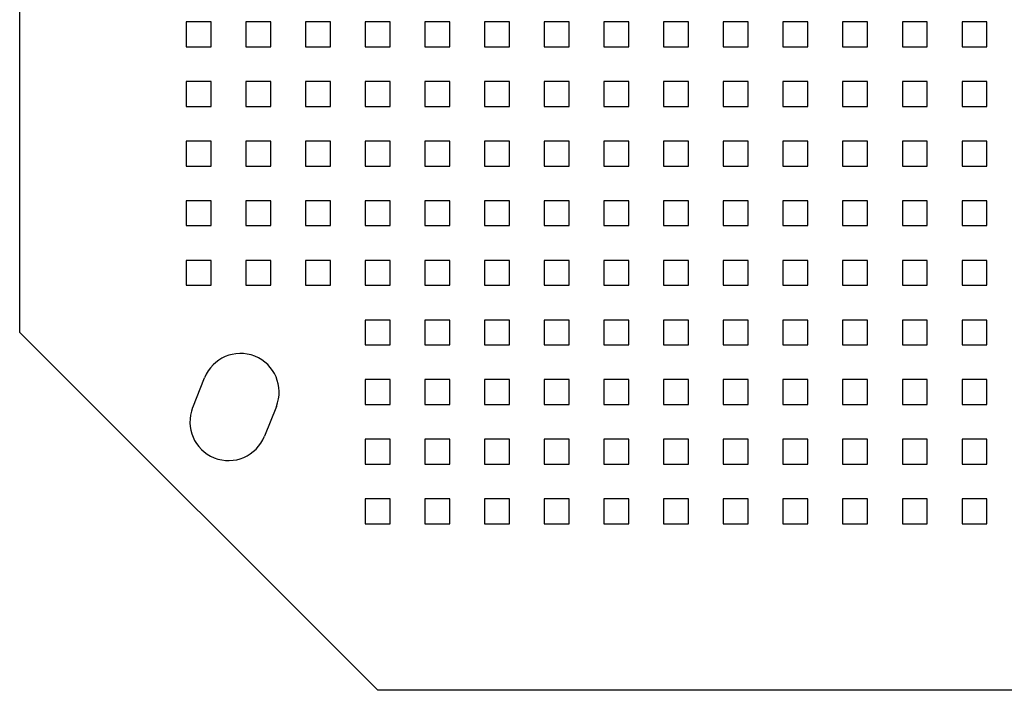
# Model space of a CAD drawing. Units: millimetres. Extents: x 38 to 366, y 32 to 256.
# Drawn here: x 284 to 325, y 79 to 107 of the extents above; entities that cross this region are included whole.
import ezdxf

# ---------------------------------------------------------------- set-up
doc = ezdxf.new("R2010")
doc.units = ezdxf.units.MM

msp = doc.modelspace()

# ---------------------------------------------------------------- linework, layer by layer
at = {"color": 7, "linetype": 'Continuous', "lineweight": 25}
for p, q in [((283.799, 93.729), (283.799, 201.229)), ((291.822, 106.751), (290.777, 106.751)), ((290.777, 106.751), (290.777, 105.706)), ((291.822, 105.706), (291.822, 106.751)), ((294.322, 106.751), (293.277, 106.751)), ((293.277, 106.751), (293.277, 105.706)), ((294.322, 105.706), (294.322, 106.751)), ((296.822, 106.751), (295.777, 106.751)), ((295.777, 106.751), (295.777, 105.706)), ((296.822, 105.706), (296.822, 106.751)), ((299.322, 106.751), (298.277, 106.751)), ((298.277, 106.751), (298.277, 105.706)), ((299.322, 105.706), (299.322, 106.751)), ((301.822, 106.751), (300.777, 106.751)), ((300.777, 106.751), (300.777, 105.706)), ((301.822, 105.706), (301.822, 106.751)), ((304.322, 106.751), (303.277, 106.751)), ((303.277, 106.751), (303.277, 105.706)), ((304.322, 105.706), (304.322, 106.751)), ((306.822, 106.751), (305.777, 106.751)), ((305.777, 106.751), (305.777, 105.706)), ((306.822, 105.706), (306.822, 106.751)), ((309.322, 106.751), (308.277, 106.751)), ((308.277, 106.751), (308.277, 105.706)), ((309.322, 105.706), (309.322, 106.751)), ((311.822, 106.751), (310.777, 106.751)), ((310.777, 106.751), (310.777, 105.706)), ((311.822, 105.706), (311.822, 106.751)), ((314.322, 106.751), (313.277, 106.751)), ((313.277, 106.751), (313.277, 105.706)), ((314.322, 105.706), (314.322, 106.751)), ((316.822, 106.751), (315.777, 106.751)), ((315.777, 106.751), (315.777, 105.706)), ((316.822, 105.706), (316.822, 106.751)), ((319.322, 106.751), (318.277, 106.751)), ((318.277, 106.751), (318.277, 105.706)), ((319.322, 105.706), (319.322, 106.751)), ((321.822, 106.751), (320.777, 106.751)), ((320.777, 106.751), (320.777, 105.706)), ((321.822, 105.706), (321.822, 106.751)), ((324.322, 106.751), (323.277, 106.751)), ((323.277, 106.751), (323.277, 105.706)), ((324.322, 105.706), (324.322, 106.751)), ((290.777, 105.706), (291.822, 105.706)), ((293.277, 105.706), (294.322, 105.706)), ((295.777, 105.706), (296.822, 105.706)), ((298.277, 105.706), (299.322, 105.706)), ((300.777, 105.706), (301.822, 105.706)), ((303.277, 105.706), (304.322, 105.706)), ((305.777, 105.706), (306.822, 105.706)), ((308.277, 105.706), (309.322, 105.706)), ((310.777, 105.706), (311.822, 105.706)), ((313.277, 105.706), (314.322, 105.706)), ((315.777, 105.706), (316.822, 105.706)), ((318.277, 105.706), (319.322, 105.706)), ((320.777, 105.706), (321.822, 105.706)), ((323.277, 105.706), (324.322, 105.706)), ((291.822, 104.251), (290.777, 104.251)), ((290.777, 104.251), (290.777, 103.206)), ((291.822, 103.206), (291.822, 104.251)), ((294.322, 104.251), (293.277, 104.251)), ((293.277, 104.251), (293.277, 103.206)), ((294.322, 103.206), (294.322, 104.251)), ((296.822, 104.251), (295.777, 104.251)), ((295.777, 104.251), (295.777, 103.206)), ((296.822, 103.206), (296.822, 104.251)), ((299.322, 104.251), (298.277, 104.251)), ((298.277, 104.251), (298.277, 103.206)), ((299.322, 103.206), (299.322, 104.251)), ((301.822, 104.251), (300.777, 104.251)), ((300.777, 104.251), (300.777, 103.206)), ((301.822, 103.206), (301.822, 104.251)), ((304.322, 104.251), (303.277, 104.251)), ((303.277, 104.251), (303.277, 103.206)), ((304.322, 103.206), (304.322, 104.251)), ((306.822, 104.251), (305.777, 104.251)), ((305.777, 104.251), (305.777, 103.206)), ((306.822, 103.206), (306.822, 104.251)), ((309.322, 104.251), (308.277, 104.251)), ((308.277, 104.251), (308.277, 103.206)), ((309.322, 103.206), (309.322, 104.251)), ((311.822, 104.251), (310.777, 104.251)), ((310.777, 104.251), (310.777, 103.206)), ((311.822, 103.206), (311.822, 104.251)), ((314.322, 104.251), (313.277, 104.251)), ((313.277, 104.251), (313.277, 103.206)), ((314.322, 103.206), (314.322, 104.251)), ((316.822, 104.251), (315.777, 104.251)), ((315.777, 104.251), (315.777, 103.206)), ((316.822, 103.206), (316.822, 104.251)), ((319.322, 104.251), (318.277, 104.251)), ((318.277, 104.251), (318.277, 103.206)), ((319.322, 103.206), (319.322, 104.251)), ((321.822, 104.251), (320.777, 104.251)), ((320.777, 104.251), (320.777, 103.206)), ((321.822, 103.206), (321.822, 104.251)), ((324.322, 104.251), (323.277, 104.251)), ((323.277, 104.251), (323.277, 103.206)), ((324.322, 103.206), (324.322, 104.251)), ((290.777, 103.206), (291.822, 103.206)), ((293.277, 103.206), (294.322, 103.206)), ((295.777, 103.206), (296.822, 103.206)), ((298.277, 103.206), (299.322, 103.206)), ((300.777, 103.206), (301.822, 103.206)), ((303.277, 103.206), (304.322, 103.206)), ((305.777, 103.206), (306.822, 103.206)), ((308.277, 103.206), (309.322, 103.206)), ((310.777, 103.206), (311.822, 103.206)), ((313.277, 103.206), (314.322, 103.206)), ((315.777, 103.206), (316.822, 103.206)), ((318.277, 103.206), (319.322, 103.206)), ((320.777, 103.206), (321.822, 103.206)), ((323.277, 103.206), (324.322, 103.206)), ((291.822, 101.751), (290.777, 101.751)), ((290.777, 101.751), (290.777, 100.706)), ((291.822, 100.706), (291.822, 101.751)), ((294.322, 101.751), (293.277, 101.751)), ((293.277, 101.751), (293.277, 100.706)), ((294.322, 100.706), (294.322, 101.751)), ((296.822, 101.751), (295.777, 101.751)), ((295.777, 101.751), (295.777, 100.706)), ((296.822, 100.706), (296.822, 101.751)), ((299.322, 101.751), (298.277, 101.751)), ((298.277, 101.751), (298.277, 100.706)), ((299.322, 100.706), (299.322, 101.751)), ((301.822, 101.751), (300.777, 101.751)), ((300.777, 101.751), (300.777, 100.706)), ((301.822, 100.706), (301.822, 101.751)), ((304.322, 101.751), (303.277, 101.751)), ((303.277, 101.751), (303.277, 100.706)), ((304.322, 100.706), (304.322, 101.751)), ((306.822, 101.751), (305.777, 101.751)), ((305.777, 101.751), (305.777, 100.706)), ((306.822, 100.706), (306.822, 101.751)), ((309.322, 101.751), (308.277, 101.751)), ((308.277, 101.751), (308.277, 100.706)), ((309.322, 100.706), (309.322, 101.751)), ((311.822, 101.751), (310.777, 101.751)), ((310.777, 101.751), (310.777, 100.706)), ((311.822, 100.706), (311.822, 101.751)), ((314.322, 101.751), (313.277, 101.751)), ((313.277, 101.751), (313.277, 100.706)), ((314.322, 100.706), (314.322, 101.751)), ((316.822, 101.751), (315.777, 101.751)), ((315.777, 101.751), (315.777, 100.706)), ((316.822, 100.706), (316.822, 101.751)), ((319.322, 101.751), (318.277, 101.751)), ((318.277, 101.751), (318.277, 100.706)), ((319.322, 100.706), (319.322, 101.751)), ((321.822, 101.751), (320.777, 101.751)), ((320.777, 101.751), (320.777, 100.706)), ((321.822, 100.706), (321.822, 101.751)), ((324.322, 101.751), (323.277, 101.751)), ((323.277, 101.751), (323.277, 100.706)), ((324.322, 100.706), (324.322, 101.751)), ((290.777, 100.706), (291.822, 100.706)), ((293.277, 100.706), (294.322, 100.706)), ((295.777, 100.706), (296.822, 100.706)), ((298.277, 100.706), (299.322, 100.706)), ((300.777, 100.706), (301.822, 100.706)), ((303.277, 100.706), (304.322, 100.706)), ((305.777, 100.706), (306.822, 100.706)), ((308.277, 100.706), (309.322, 100.706)), ((310.777, 100.706), (311.822, 100.706)), ((313.277, 100.706), (314.322, 100.706)), ((315.777, 100.706), (316.822, 100.706)), ((318.277, 100.706), (319.322, 100.706)), ((320.777, 100.706), (321.822, 100.706)), ((323.277, 100.706), (324.322, 100.706)), ((291.822, 99.251), (290.777, 99.251)), ((290.777, 99.251), (290.777, 98.206)), ((291.822, 98.206), (291.822, 99.251)), ((294.322, 99.251), (293.277, 99.251)), ((293.277, 99.251), (293.277, 98.206)), ((294.322, 98.206), (294.322, 99.251)), ((296.822, 99.251), (295.777, 99.251)), ((295.777, 99.251), (295.777, 98.206)), ((296.822, 98.206), (296.822, 99.251)), ((299.322, 99.251), (298.277, 99.251)), ((298.277, 99.251), (298.277, 98.206)), ((299.322, 98.206), (299.322, 99.251)), ((301.822, 99.251), (300.777, 99.251)), ((300.777, 99.251), (300.777, 98.206)), ((301.822, 98.206), (301.822, 99.251)), ((304.322, 99.251), (303.277, 99.251)), ((303.277, 99.251), (303.277, 98.206)), ((304.322, 98.206), (304.322, 99.251)), ((306.822, 99.251), (305.777, 99.251)), ((305.777, 99.251), (305.777, 98.206)), ((306.822, 98.206), (306.822, 99.251)), ((309.322, 99.251), (308.277, 99.251)), ((308.277, 99.251), (308.277, 98.206)), ((309.322, 98.206), (309.322, 99.251)), ((311.822, 99.251), (310.777, 99.251)), ((310.777, 99.251), (310.777, 98.206)), ((311.822, 98.206), (311.822, 99.251)), ((314.322, 99.251), (313.277, 99.251)), ((313.277, 99.251), (313.277, 98.206)), ((314.322, 98.206), (314.322, 99.251)), ((316.822, 99.251), (315.777, 99.251)), ((315.777, 99.251), (315.777, 98.206)), ((316.822, 98.206), (316.822, 99.251)), ((319.322, 99.251), (318.277, 99.251)), ((318.277, 99.251), (318.277, 98.206)), ((319.322, 98.206), (319.322, 99.251)), ((321.822, 99.251), (320.777, 99.251)), ((320.777, 99.251), (320.777, 98.206)), ((321.822, 98.206), (321.822, 99.251)), ((324.322, 99.251), (323.277, 99.251)), ((323.277, 99.251), (323.277, 98.206)), ((324.322, 98.206), (324.322, 99.251)), ((290.777, 98.206), (291.822, 98.206)), ((293.277, 98.206), (294.322, 98.206)), ((295.777, 98.206), (296.822, 98.206)), ((298.277, 98.206), (299.322, 98.206)), ((300.777, 98.206), (301.822, 98.206)), ((303.277, 98.206), (304.322, 98.206)), ((305.777, 98.206), (306.822, 98.206)), ((308.277, 98.206), (309.322, 98.206)), ((310.777, 98.206), (311.822, 98.206)), ((313.277, 98.206), (314.322, 98.206)), ((315.777, 98.206), (316.822, 98.206)), ((318.277, 98.206), (319.322, 98.206)), ((320.777, 98.206), (321.822, 98.206)), ((323.277, 98.206), (324.322, 98.206)), ((291.822, 96.751), (290.777, 96.751)), ((290.777, 96.751), (290.777, 95.706)), ((291.822, 95.706), (291.822, 96.751)), ((294.322, 96.751), (293.277, 96.751)), ((293.277, 96.751), (293.277, 95.706)), ((294.322, 95.706), (294.322, 96.751)), ((296.822, 96.751), (295.777, 96.751)), ((295.777, 96.751), (295.777, 95.706)), ((296.822, 95.706), (296.822, 96.751)), ((299.322, 96.751), (298.277, 96.751)), ((298.277, 96.751), (298.277, 95.706)), ((299.322, 95.706), (299.322, 96.751)), ((301.822, 96.751), (300.777, 96.751)), ((300.777, 96.751), (300.777, 95.706)), ((301.822, 95.706), (301.822, 96.751)), ((304.322, 96.751), (303.277, 96.751)), ((303.277, 96.751), (303.277, 95.706)), ((304.322, 95.706), (304.322, 96.751)), ((306.822, 96.751), (305.777, 96.751)), ((305.777, 96.751), (305.777, 95.706)), ((306.822, 95.706), (306.822, 96.751)), ((309.322, 96.751), (308.277, 96.751)), ((308.277, 96.751), (308.277, 95.706)), ((309.322, 95.706), (309.322, 96.751)), ((311.822, 96.751), (310.777, 96.751)), ((310.777, 96.751), (310.777, 95.706)), ((311.822, 95.706), (311.822, 96.751)), ((314.322, 96.751), (313.277, 96.751)), ((313.277, 96.751), (313.277, 95.706)), ((314.322, 95.706), (314.322, 96.751)), ((316.822, 96.751), (315.777, 96.751)), ((315.777, 96.751), (315.777, 95.706)), ((316.822, 95.706), (316.822, 96.751)), ((319.322, 96.751), (318.277, 96.751)), ((318.277, 96.751), (318.277, 95.706)), ((319.322, 95.706), (319.322, 96.751)), ((321.822, 96.751), (320.777, 96.751)), ((320.777, 96.751), (320.777, 95.706)), ((321.822, 95.706), (321.822, 96.751)), ((324.322, 96.751), (323.277, 96.751)), ((323.277, 96.751), (323.277, 95.706)), ((324.322, 95.706), (324.322, 96.751)), ((290.777, 95.706), (291.822, 95.706)), ((293.277, 95.706), (294.322, 95.706)), ((295.777, 95.706), (296.822, 95.706)), ((298.277, 95.706), (299.322, 95.706)), ((300.777, 95.706), (301.822, 95.706)), ((303.277, 95.706), (304.322, 95.706)), ((305.777, 95.706), (306.822, 95.706)), ((308.277, 95.706), (309.322, 95.706)), ((310.777, 95.706), (311.822, 95.706)), ((313.277, 95.706), (314.322, 95.706)), ((315.777, 95.706), (316.822, 95.706)), ((318.277, 95.706), (319.322, 95.706)), ((320.777, 95.706), (321.822, 95.706)), ((323.277, 95.706), (324.322, 95.706)), ((299.322, 94.251), (298.277, 94.251)), ((298.277, 94.251), (298.277, 93.206)), ((299.322, 93.206), (299.322, 94.251)), ((301.822, 94.251), (300.777, 94.251)), ((300.777, 94.251), (300.777, 93.206)), ((301.822, 93.206), (301.822, 94.251)), ((304.322, 94.251), (303.277, 94.251)), ((303.277, 94.251), (303.277, 93.206)), ((304.322, 93.206), (304.322, 94.251)), ((306.822, 94.251), (305.777, 94.251)), ((305.777, 94.251), (305.777, 93.206)), ((306.822, 93.206), (306.822, 94.251)), ((309.322, 94.251), (308.277, 94.251)), ((308.277, 94.251), (308.277, 93.206)), ((309.322, 93.206), (309.322, 94.251)), ((311.822, 94.251), (310.777, 94.251)), ((310.777, 94.251), (310.777, 93.206)), ((311.822, 93.206), (311.822, 94.251)), ((314.322, 94.251), (313.277, 94.251)), ((313.277, 94.251), (313.277, 93.206)), ((314.322, 93.206), (314.322, 94.251)), ((316.822, 94.251), (315.777, 94.251)), ((315.777, 94.251), (315.777, 93.206)), ((316.822, 93.206), (316.822, 94.251)), ((319.322, 94.251), (318.277, 94.251)), ((318.277, 94.251), (318.277, 93.206)), ((319.322, 93.206), (319.322, 94.251)), ((321.822, 94.251), (320.777, 94.251)), ((320.777, 94.251), (320.777, 93.206)), ((321.822, 93.206), (321.822, 94.251)), ((324.322, 94.251), (323.277, 94.251)), ((323.277, 94.251), (323.277, 93.206)), ((324.322, 93.206), (324.322, 94.251)), ((298.799, 78.729), (283.799, 93.729)), ((298.277, 93.206), (299.322, 93.206)), ((300.777, 93.206), (301.822, 93.206)), ((303.277, 93.206), (304.322, 93.206)), ((305.777, 93.206), (306.822, 93.206)), ((308.277, 93.206), (309.322, 93.206)), ((310.777, 93.206), (311.822, 93.206)), ((313.277, 93.206), (314.322, 93.206)), ((315.777, 93.206), (316.822, 93.206)), ((318.277, 93.206), (319.322, 93.206)), ((320.777, 93.206), (321.822, 93.206)), ((323.277, 93.206), (324.322, 93.206)), ((291.046, 90.58), (291.546, 91.83)), ((299.322, 91.751), (298.277, 91.751)), ((298.277, 91.751), (298.277, 90.706)), ((299.322, 90.706), (299.322, 91.751)), ((301.822, 91.751), (300.777, 91.751)), ((300.777, 91.751), (300.777, 90.706)), ((301.822, 90.706), (301.822, 91.751)), ((304.322, 91.751), (303.277, 91.751)), ((303.277, 91.751), (303.277, 90.706)), ((304.322, 90.706), (304.322, 91.751)), ((306.822, 91.751), (305.777, 91.751)), ((305.777, 91.751), (305.777, 90.706)), ((306.822, 90.706), (306.822, 91.751)), ((309.322, 91.751), (308.277, 91.751)), ((308.277, 91.751), (308.277, 90.706)), ((309.322, 90.706), (309.322, 91.751)), ((311.822, 91.751), (310.777, 91.751)), ((310.777, 91.751), (310.777, 90.706)), ((311.822, 90.706), (311.822, 91.751)), ((314.322, 91.751), (313.277, 91.751)), ((313.277, 91.751), (313.277, 90.706)), ((314.322, 90.706), (314.322, 91.751)), ((316.822, 91.751), (315.777, 91.751)), ((315.777, 91.751), (315.777, 90.706)), ((316.822, 90.706), (316.822, 91.751)), ((319.322, 91.751), (318.277, 91.751)), ((318.277, 91.751), (318.277, 90.706)), ((319.322, 90.706), (319.322, 91.751)), ((321.822, 91.751), (320.777, 91.751)), ((320.777, 91.751), (320.777, 90.706)), ((321.822, 90.706), (321.822, 91.751)), ((324.322, 91.751), (323.277, 91.751)), ((323.277, 91.751), (323.277, 90.706)), ((324.322, 90.706), (324.322, 91.751)), ((294.552, 90.628), (294.052, 89.378)), ((298.277, 90.706), (299.322, 90.706)), ((300.777, 90.706), (301.822, 90.706)), ((303.277, 90.706), (304.322, 90.706)), ((305.777, 90.706), (306.822, 90.706)), ((308.277, 90.706), (309.322, 90.706)), ((310.777, 90.706), (311.822, 90.706)), ((313.277, 90.706), (314.322, 90.706)), ((315.777, 90.706), (316.822, 90.706)), ((318.277, 90.706), (319.322, 90.706)), ((320.777, 90.706), (321.822, 90.706)), ((323.277, 90.706), (324.322, 90.706)), ((299.322, 89.251), (298.277, 89.251)), ((298.277, 89.251), (298.277, 88.206)), ((299.322, 88.206), (299.322, 89.251)), ((301.822, 89.251), (300.777, 89.251)), ((300.777, 89.251), (300.777, 88.206)), ((301.822, 88.206), (301.822, 89.251)), ((304.322, 89.251), (303.277, 89.251)), ((303.277, 89.251), (303.277, 88.206)), ((304.322, 88.206), (304.322, 89.251)), ((306.822, 89.251), (305.777, 89.251)), ((305.777, 89.251), (305.777, 88.206)), ((306.822, 88.206), (306.822, 89.251)), ((309.322, 89.251), (308.277, 89.251)), ((308.277, 89.251), (308.277, 88.206)), ((309.322, 88.206), (309.322, 89.251)), ((311.822, 89.251), (310.777, 89.251)), ((310.777, 89.251), (310.777, 88.206)), ((311.822, 88.206), (311.822, 89.251)), ((314.322, 89.251), (313.277, 89.251)), ((313.277, 89.251), (313.277, 88.206)), ((314.322, 88.206), (314.322, 89.251)), ((316.822, 89.251), (315.777, 89.251)), ((315.777, 89.251), (315.777, 88.206)), ((316.822, 88.206), (316.822, 89.251)), ((319.322, 89.251), (318.277, 89.251)), ((318.277, 89.251), (318.277, 88.206)), ((319.322, 88.206), (319.322, 89.251)), ((321.822, 89.251), (320.777, 89.251)), ((320.777, 89.251), (320.777, 88.206)), ((321.822, 88.206), (321.822, 89.251)), ((324.322, 89.251), (323.277, 89.251)), ((323.277, 89.251), (323.277, 88.206)), ((324.322, 88.206), (324.322, 89.251)), ((298.277, 88.206), (299.322, 88.206)), ((300.777, 88.206), (301.822, 88.206)), ((303.277, 88.206), (304.322, 88.206)), ((305.777, 88.206), (306.822, 88.206)), ((308.277, 88.206), (309.322, 88.206)), ((310.777, 88.206), (311.822, 88.206)), ((313.277, 88.206), (314.322, 88.206)), ((315.777, 88.206), (316.822, 88.206)), ((318.277, 88.206), (319.322, 88.206)), ((320.777, 88.206), (321.822, 88.206)), ((323.277, 88.206), (324.322, 88.206)), ((299.322, 86.751), (298.277, 86.751)), ((298.277, 86.751), (298.277, 85.706)), ((299.322, 85.706), (299.322, 86.751)), ((301.822, 86.751), (300.777, 86.751)), ((300.777, 86.751), (300.777, 85.706)), ((301.822, 85.706), (301.822, 86.751)), ((304.322, 86.751), (303.277, 86.751)), ((303.277, 86.751), (303.277, 85.706)), ((304.322, 85.706), (304.322, 86.751)), ((306.822, 86.751), (305.777, 86.751)), ((305.777, 86.751), (305.777, 85.706)), ((306.822, 85.706), (306.822, 86.751)), ((309.322, 86.751), (308.277, 86.751)), ((308.277, 86.751), (308.277, 85.706)), ((309.322, 85.706), (309.322, 86.751)), ((311.822, 86.751), (310.777, 86.751)), ((310.777, 86.751), (310.777, 85.706)), ((311.822, 85.706), (311.822, 86.751)), ((314.322, 86.751), (313.277, 86.751)), ((313.277, 86.751), (313.277, 85.706)), ((314.322, 85.706), (314.322, 86.751)), ((316.822, 86.751), (315.777, 86.751)), ((315.777, 86.751), (315.777, 85.706)), ((316.822, 85.706), (316.822, 86.751)), ((319.322, 86.751), (318.277, 86.751)), ((318.277, 86.751), (318.277, 85.706)), ((319.322, 85.706), (319.322, 86.751)), ((321.822, 86.751), (320.777, 86.751)), ((320.777, 86.751), (320.777, 85.706)), ((321.822, 85.706), (321.822, 86.751)), ((324.322, 86.751), (323.277, 86.751)), ((323.277, 86.751), (323.277, 85.706)), ((324.322, 85.706), (324.322, 86.751)), ((298.277, 85.706), (299.322, 85.706)), ((300.777, 85.706), (301.822, 85.706)), ((303.277, 85.706), (304.322, 85.706)), ((305.777, 85.706), (306.822, 85.706)), ((308.277, 85.706), (309.322, 85.706)), ((310.777, 85.706), (311.822, 85.706)), ((313.277, 85.706), (314.322, 85.706)), ((315.777, 85.706), (316.822, 85.706)), ((318.277, 85.706), (319.322, 85.706)), ((320.777, 85.706), (321.822, 85.706)), ((323.277, 85.706), (324.322, 85.706)), ((351.299, 78.729), (298.799, 78.729))]:
    msp.add_line(p, q, dxfattribs=at)
for centre, start, end in [((293.049, 91.229), 338.1986, 158.1986), ((292.549, 89.979), 158.1986, 338.1986)]:
    msp.add_arc(centre, 1.619, start, end, dxfattribs=at)

doc.saveas('drawing.dxf')
